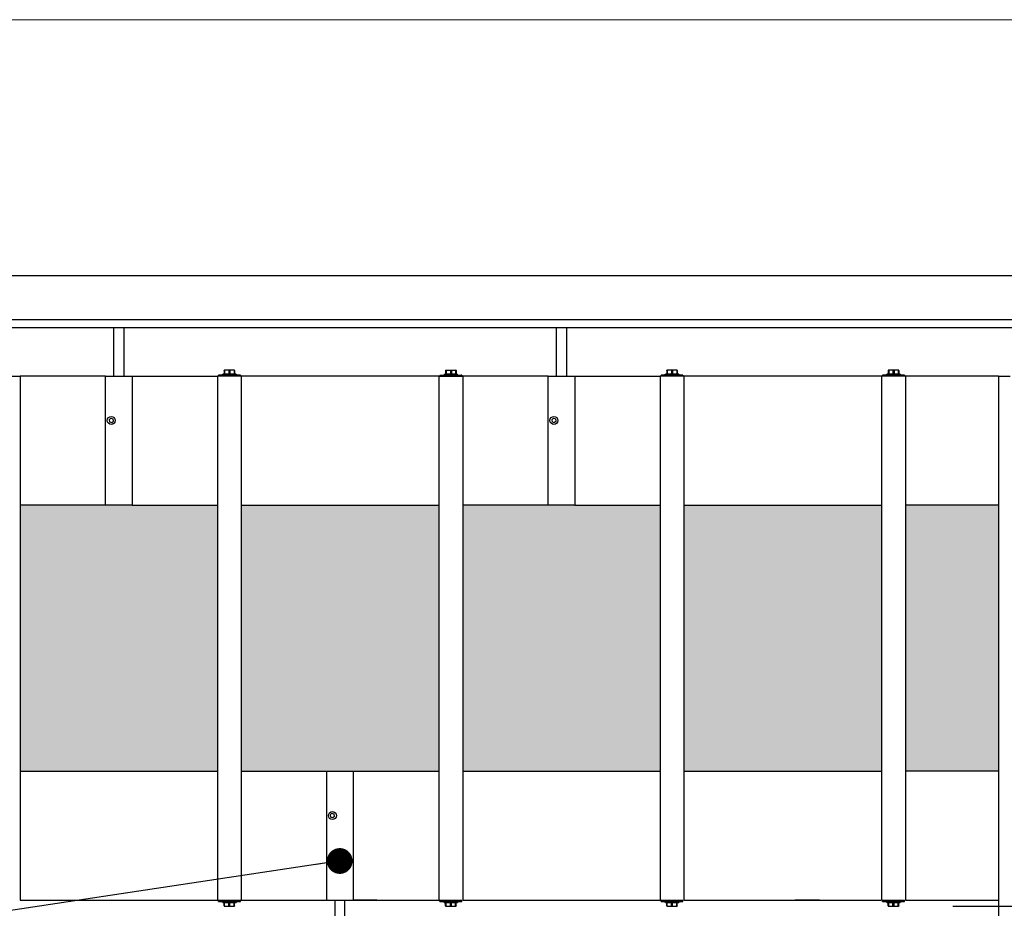
# Model space of a CAD drawing. Units: inches. Extents: x 11.2 to 21.5, y 0.4 to 8.2.
# Drawn here: x 16.1 to 17.6, y 6.8 to 8.2 of the extents above; entities that cross this region are included whole.
import ezdxf

# ---------------------------------------------------------------- set-up
doc = ezdxf.new("R2010")
doc.units = ezdxf.units.IN
doc.header["$MEASUREMENT"] = 0
doc.header["$PDSIZE"] = -1
doc.layers.add('FORMAT', color=7, linetype='Continuous')
doc.styles.add('SLDTEXTSTYLE0', font='GOTHIC.TTF', dxfattribs={"width": 0.913})
doc.styles.get("Standard").update_dxf_attribs({"font": 'GOTHIC.TTF'})
doc.dimstyles.new('SLDDIMSTYLE0', dxfattribs={"dimtxt": 0.104167, "dimasz": 0.13, "dimexe": 0, "dimexo": 0.0625, "dimgap": 0.026042, "dimtad": 1, "dimlfac": 20, "dimrnd": 1e-09, "dimzin": 12, "dimdsep": 46, "dimtxsty": 'SLDTEXTSTYLE0', "dimsah": 1, "dimcen": 0.09, "dimadec": 0, "dimazin": 3, "dimtfac": 1, "dimtmove": 0, "dimatfit": 0, "dimfxl": 1, "dimfrac": 2, "dimtolj": 1, "dimtzin": 12, "dimarcsym": 0})
doc.dimstyles.new('SLDDIMSTYLE2', dxfattribs={"dimtxt": 0.18, "dimasz": 0.04, "dimexe": 0, "dimexo": 0.0625, "dimgap": 0, "dimtad": 0, "dimtih": 1, "dimtoh": 1, "dimdec": 0, "dimrnd": 1e-09, "dimzin": 0, "dimdsep": 46, "dimtxsty": 'Standard', "dimblk1": 'DOT', "dimblk2": 'DOT', "dimsah": 1, "dimcen": 0.09, "dimadec": 0, "dimazin": 0, "dimtfac": 0.04, "dimtdec": 0, "dimtofl": 0, "dimtmove": 0, "dimatfit": 3, "dimldrblk": 'DOT', "dimfxl": 1, "dimfrac": 2, "dimtolj": 1, "dimtzin": 0, "dimarcsym": 0})
pattern_1 = [(0, (10.371135, -3.364495), (0.046875, 0.027063294), [0.03125, -0.0625]), (120, (10.371135, -3.364495), (-0.046875, 0.027063294), [0.03125, -0.0625]), (60, (10.371135, -3.364495), (1e-17, 0.05412659), [-0.0625, 0.03125])]

# ---------------------------------------------------------------- blocks, each defined once
blk = doc.blocks.new('_Dot')
at = {"color": 0, "linetype": 'ByBlock', "lineweight": -2}
blk.add_line((-0.5, 0), (-1, 0), dxfattribs=at)
at = {"color": 0, "linetype": 'ByBlock', "const_width": 0.5}
blk.add_lwpolyline([(-0.25, 0, 1), (0.25, 0, 1)], format="xyb", close=True, dxfattribs=at)
blk = doc.blocks.new('*D32')
at = {"layer": 'Defpoints', "color": 0, "transparency": 16777216}
for p in [(17.4893, 6.8176), (16.6837, 2.7784), (20.0504, 2.7784)]:
    blk.add_point(p, dxfattribs=at)
at = {"layer": 'FORMAT', "color": 0, "lineweight": -2, "transparency": 16777216}
for p, q in [((17.5518, 6.8176), (20.0504, 6.8176)), ((20.0504, 6.6876), (20.0504, 2.9084)), ((16.7462, 2.7784), (20.0504, 2.7784))]:
    blk.add_line(p, q, dxfattribs=at)
at = {"layer": 'FORMAT', "color": 0, "transparency": 16777216}
for points in [[(20.0287, 6.6876), (20.0721, 6.6876), (20.0504, 6.8176)], [(20.0287, 2.9084), (20.0721, 2.9084), (20.0504, 2.7784)]]:
    blk.add_solid(points, dxfattribs=at)
at = {"layer": 'FORMAT', "color": 0, "transparency": 16777216, "insert": (19.9696, 4.798), "char_height": 0.10417, "attachment_point": 5, "rotation": 90, "style": 'SLDTEXTSTYLE0'}
blk.add_mtext('\\A1;80.75"', dxfattribs=at)

msp = doc.modelspace()

# ---------------------------------------------------------------- hatches: boundary and pattern name
h = msp.add_hatch()
h.set_pattern_fill('HONEY', color=252, scale=0.25, style=0)
h.set_pattern_definition(pattern_1)
h.paths.add_polyline_path([(17.47834, 7.43942), (17.62247, 7.43942), (17.62247, 7.02692), (17.47834, 7.02692)])
h.paths.add_polyline_path([(15.92513, 7.43942), (16.06963, 7.43942), (16.06963, 7.02692), (15.92513, 7.02692)])
h.paths.add_polyline_path([(15.92513, 6.60192), (16.06963, 6.60192), (16.06963, 3.03942), (15.92513, 3.03942), (15.92513, 4.80424, 0.2636936), (16.00698, 4.94865, 0.2636936), (15.92513, 5.09305)])
h.paths.add_polyline_path([(17.47834, 6.60192), (17.62247, 6.60192), (17.62247, 3.03942), (17.47834, 3.03942)])
h = msp.add_hatch()
h.set_pattern_fill('HONEY', color=252, scale=0.25, style=0)
h.set_pattern_definition(pattern_1)
h.paths.add_polyline_path([(17.44134, 7.02692), (17.1351, 7.02692), (17.1351, 7.43942), (17.44134, 7.43942)])
h.paths.add_polyline_path([(17.0981, 7.02692), (16.79248, 7.02692), (16.79248, 7.43942), (16.92445, 7.43942), (16.96614, 7.43942), (17.0981, 7.43942)])
h.paths.add_polyline_path([(16.75548, 7.02692), (16.44925, 7.02692), (16.44925, 7.43942), (16.75548, 7.43942)])
h.paths.add_polyline_path([(16.10663, 7.43942), (16.2386, 7.43942), (16.28028, 7.43942), (16.41225, 7.43942), (16.41225, 7.02692), (16.10663, 7.02692)])
h.paths.add_polyline_path([(16.10663, 6.60192), (16.41225, 6.60192), (16.41225, 3.03942), (16.10663, 3.03942)])
h.paths.add_polyline_path([(16.44925, 6.60192), (16.75548, 6.60192), (16.75548, 3.03942), (16.44925, 3.03942)])
h.paths.add_polyline_path([(17.0981, 3.03942), (16.79248, 3.03942), (16.79248, 6.60192), (17.0981, 6.60192)])
h.paths.add_polyline_path([(17.1351, 6.60192), (17.44134, 6.60192), (17.44134, 3.03942), (17.1351, 3.03942)])

# ---------------------------------------------------------------- linework, layer by layer
at = {"color": 8, "linetype": 'Continuous', "lineweight": 18, "true_color": 0x808080}
msp.add_line((11.22971, 8.19207), (21.52971, 8.19207), dxfattribs=at)
at = {"color": 7, "linetype": 'Continuous', "lineweight": 25}
for p, q in [((19.34482, 7.79509), (14.0237, 7.79509)), ((14.0237, 7.72717), (19.34482, 7.72717)), ((14.0237, 7.72717), (19.34482, 7.72717)), ((19.34482, 7.71442), (14.0237, 7.71442)), ((16.25163, 7.63942), (16.25163, 7.71442)), ((16.26725, 7.71442), (16.26725, 7.63942)), ((16.93748, 7.63942), (16.93748, 7.71442)), ((16.95311, 7.71442), (16.95311, 7.63942)), ((16.42255, 7.64807), (16.42255, 7.64273)), ((16.4229, 7.64875), (16.42294, 7.64877)), ((16.42339, 7.64877), (16.42339, 7.64273)), ((16.42991, 7.64877), (16.42991, 7.64273)), ((16.43159, 7.64877), (16.43159, 7.64273)), ((16.43811, 7.64877), (16.43811, 7.64273)), ((16.43895, 7.64807), (16.43895, 7.64273)), ((16.76578, 7.64807), (16.76578, 7.64273)), ((16.76662, 7.64877), (16.76662, 7.64273)), ((16.77314, 7.64877), (16.77314, 7.64273)), ((16.77482, 7.64877), (16.77482, 7.64273)), ((16.78134, 7.64877), (16.78134, 7.64273)), ((16.78183, 7.64875), (16.78179, 7.64877)), ((16.78218, 7.64807), (16.78218, 7.64273)), ((17.10841, 7.64807), (17.10841, 7.64273)), ((17.10875, 7.64875), (17.10879, 7.64877)), ((17.10925, 7.64877), (17.10925, 7.64273)), ((17.11576, 7.64877), (17.11576, 7.64273)), ((17.11744, 7.64877), (17.11744, 7.64273)), ((17.12396, 7.64877), (17.12396, 7.64273)), ((17.1248, 7.64807), (17.1248, 7.64273)), ((17.45164, 7.64807), (17.45164, 7.64273)), ((17.45199, 7.64875), (17.45203, 7.64877)), ((17.45248, 7.64877), (17.45248, 7.64273)), ((17.459, 7.64877), (17.459, 7.64273)), ((17.46068, 7.64877), (17.46068, 7.64273)), ((17.4672, 7.64877), (17.4672, 7.64273)), ((17.46804, 7.64807), (17.46804, 7.64273)), ((16.23863, 7.43942), (16.23863, 7.63942)), ((16.23863, 7.63942), (16.28025, 7.63942)), ((16.28028, 7.63942), (16.28028, 7.43942)), ((16.41375, 7.64122), (16.41474, 7.64122)), ((16.41375, 7.64122), (16.41375, 7.63942)), ((16.41457, 7.64122), (16.41457, 7.63942)), ((16.41474, 7.64122), (16.41474, 7.63942)), ((16.4204, 7.64122), (16.4204, 7.64273)), ((16.4411, 7.64273), (16.4204, 7.64273)), ((16.42075, 7.63942), (16.42075, 7.64122)), ((16.42075, 7.64122), (16.42075, 7.63942)), ((16.42339, 7.64273), (16.42255, 7.64273)), ((16.42255, 7.64273), (16.42991, 7.64273)), ((16.43159, 7.64273), (16.42339, 7.64273)), ((16.42507, 7.64122), (16.42507, 7.63942)), ((16.42575, 7.63942), (16.42575, 7.64122)), ((16.42991, 7.64273), (16.43811, 7.64273)), ((16.43895, 7.64273), (16.43159, 7.64273)), ((16.43575, 7.64122), (16.43575, 7.63942)), ((16.43643, 7.64122), (16.43643, 7.63942)), ((16.43811, 7.64273), (16.43895, 7.64273)), ((16.44075, 7.64122), (16.44075, 7.63942)), ((16.44075, 7.63942), (16.44075, 7.64122)), ((16.4411, 7.64273), (16.4411, 7.64122)), ((16.44676, 7.64122), (16.44676, 7.63942)), ((16.44693, 7.64122), (16.44693, 7.63942)), ((16.44775, 7.64122), (16.44775, 7.63942)), ((16.75548, 7.63942), (16.44925, 7.63942)), ((16.75698, 7.64122), (16.75698, 7.63942)), ((16.7578, 7.64122), (16.7578, 7.63942)), ((16.75798, 7.64122), (16.75798, 7.63942)), ((16.76363, 7.64273), (16.76363, 7.64122)), ((16.76363, 7.64273), (16.78433, 7.64273)), ((16.76398, 7.64122), (16.76398, 7.63942)), ((16.76398, 7.63942), (16.76398, 7.64122)), ((16.76578, 7.64273), (16.77314, 7.64273)), ((16.76662, 7.64273), (16.76578, 7.64273)), ((16.77482, 7.64273), (16.76662, 7.64273)), ((16.7683, 7.64122), (16.7683, 7.63942)), ((16.76898, 7.64122), (16.76898, 7.63942)), ((16.77314, 7.64273), (16.78134, 7.64273)), ((16.78218, 7.64273), (16.77482, 7.64273)), ((16.77898, 7.63942), (16.77898, 7.64122)), ((16.77966, 7.64122), (16.77966, 7.63942)), ((16.78134, 7.64273), (16.78218, 7.64273)), ((16.78398, 7.63942), (16.78398, 7.64122)), ((16.78398, 7.64122), (16.78398, 7.63942)), ((16.78433, 7.64122), (16.78433, 7.64273)), ((16.79098, 7.64122), (16.78999, 7.64122)), ((16.78999, 7.64122), (16.78999, 7.63942)), ((16.79017, 7.64122), (16.79017, 7.63942)), ((16.79098, 7.64122), (16.79098, 7.63942)), ((16.92448, 7.43942), (16.92448, 7.63942)), ((16.92448, 7.63942), (16.96611, 7.63942)), ((16.96614, 7.63942), (16.96614, 7.43942)), ((17.0996, 7.64122), (17.1006, 7.64122)), ((17.0996, 7.64122), (17.0996, 7.63942)), ((17.10042, 7.64122), (17.10042, 7.63942)), ((17.1006, 7.64122), (17.1006, 7.63942)), ((17.10625, 7.64122), (17.10625, 7.64273)), ((17.12695, 7.64273), (17.10626, 7.64273)), ((17.1066, 7.63942), (17.1066, 7.64122)), ((17.1066, 7.64122), (17.1066, 7.63942)), ((17.10925, 7.64273), (17.10841, 7.64273)), ((17.10841, 7.64273), (17.11576, 7.64273)), ((17.11744, 7.64273), (17.10925, 7.64273)), ((17.11093, 7.64122), (17.11093, 7.63942)), ((17.1116, 7.63942), (17.1116, 7.64122)), ((17.11576, 7.64273), (17.12396, 7.64273)), ((17.1248, 7.64273), (17.11744, 7.64273)), ((17.1216, 7.64122), (17.1216, 7.63942)), ((17.12228, 7.64122), (17.12228, 7.63942)), ((17.12396, 7.64273), (17.1248, 7.64273)), ((17.1266, 7.64122), (17.1266, 7.63942)), ((17.1266, 7.63942), (17.1266, 7.64122)), ((17.12695, 7.64273), (17.12695, 7.64122)), ((17.13261, 7.64122), (17.13261, 7.63942)), ((17.13279, 7.64122), (17.13279, 7.63942)), ((17.1336, 7.64122), (17.1336, 7.63942)), ((17.44134, 7.63942), (17.1351, 7.63942)), ((17.44284, 7.64122), (17.44383, 7.64122)), ((17.44284, 7.64122), (17.44284, 7.63942)), ((17.44365, 7.64122), (17.44365, 7.63942)), ((17.44383, 7.64122), (17.44383, 7.63942)), ((17.44949, 7.64122), (17.44949, 7.64273)), ((17.47019, 7.64273), (17.44949, 7.64273)), ((17.44984, 7.63942), (17.44984, 7.64122)), ((17.44984, 7.64122), (17.44984, 7.63942)), ((17.45248, 7.64273), (17.45164, 7.64273)), ((17.45164, 7.64273), (17.459, 7.64273)), ((17.46068, 7.64273), (17.45248, 7.64273)), ((17.45416, 7.64122), (17.45416, 7.63942)), ((17.45484, 7.63942), (17.45484, 7.64122)), ((17.459, 7.64273), (17.4672, 7.64273)), ((17.46804, 7.64273), (17.46068, 7.64273)), ((17.46484, 7.64122), (17.46484, 7.63942)), ((17.46552, 7.64122), (17.46552, 7.63942)), ((17.4672, 7.64273), (17.46804, 7.64273)), ((17.46984, 7.64122), (17.46984, 7.63942)), ((17.46984, 7.63942), (17.46984, 7.64122)), ((17.47019, 7.64273), (17.47019, 7.64122)), ((17.47584, 7.64122), (17.47584, 7.63942)), ((17.47602, 7.64122), (17.47602, 7.63942)), ((17.47684, 7.64122), (17.47684, 7.63942)), ((17.62247, 7.63942), (17.47834, 7.63942)), ((17.62247, 7.63942), (17.62247, 2.83942)), ((16.24715, 7.57425), (16.2444, 7.57193)), ((16.2444, 7.57193), (16.24503, 7.56838)), ((16.2484, 7.56715), (16.24503, 7.56838)), ((16.24715, 7.57425), (16.25052, 7.57302)), ((16.25115, 7.56947), (16.2484, 7.56715)), ((16.25115, 7.56947), (16.25052, 7.57302)), ((16.933, 7.57425), (16.93025, 7.57193)), ((16.93025, 7.57193), (16.93088, 7.56838)), ((16.93426, 7.56715), (16.93088, 7.56838)), ((16.933, 7.57425), (16.93637, 7.57302)), ((16.937, 7.56947), (16.93426, 7.56715)), ((16.937, 7.56947), (16.93637, 7.57302)), ((16.44925, 7.43942), (16.75548, 7.43942)), ((17.1351, 7.43942), (17.44134, 7.43942)), ((16.58125, 7.02692), (16.58125, 6.82692)), ((16.6229, 6.82692), (16.6229, 7.02692)), ((16.58977, 6.96175), (16.58702, 6.95943)), ((16.58702, 6.95943), (16.58765, 6.95588)), ((16.58977, 6.96175), (16.59314, 6.96052)), ((16.59377, 6.95697), (16.59102, 6.95465)), ((16.59377, 6.95697), (16.59314, 6.96052)), ((16.59102, 6.95465), (16.58765, 6.95588)), ((16.41375, 6.82513), (16.41375, 6.82692)), ((16.41457, 6.82513), (16.41457, 6.82692)), ((16.41474, 6.82513), (16.41474, 6.82692)), ((16.4204, 6.82362), (16.4204, 6.82513)), ((16.4204, 6.82362), (16.4411, 6.82362)), ((16.42075, 6.82513), (16.42075, 6.82692)), ((16.42075, 6.82692), (16.42075, 6.82513)), ((16.42255, 6.82362), (16.42991, 6.82362)), ((16.42339, 6.82362), (16.42255, 6.82362)), ((16.42255, 6.81828), (16.42255, 6.82362)), ((16.43159, 6.82362), (16.42339, 6.82362)), ((16.42339, 6.81758), (16.42339, 6.82362)), ((16.42507, 6.82513), (16.42507, 6.82692)), ((16.42575, 6.82513), (16.42575, 6.82692)), ((16.42991, 6.82362), (16.43811, 6.82362)), ((16.42991, 6.81758), (16.42991, 6.82362)), ((16.43895, 6.82362), (16.43159, 6.82362)), ((16.43159, 6.81758), (16.43159, 6.82362)), ((16.43575, 6.82692), (16.43575, 6.82513)), ((16.43643, 6.82513), (16.43643, 6.82692)), ((16.43811, 6.82362), (16.43895, 6.82362)), ((16.43811, 6.81758), (16.43811, 6.82362)), ((16.43895, 6.81828), (16.43895, 6.82362)), ((16.44075, 6.82692), (16.44075, 6.82513)), ((16.44075, 6.82513), (16.44075, 6.82692)), ((16.4411, 6.82513), (16.4411, 6.82362)), ((16.44676, 6.82513), (16.44676, 6.82692)), ((16.44775, 6.82513), (16.44676, 6.82513)), ((16.44693, 6.82513), (16.44693, 6.82692)), ((16.44775, 6.82513), (16.44775, 6.82692)), ((16.59425, 6.82692), (16.59425, 6.80192)), ((16.60987, 6.80192), (16.60987, 6.82692)), ((16.75698, 6.82513), (16.75698, 6.82692)), ((16.7578, 6.82513), (16.7578, 6.82692)), ((16.75798, 6.82513), (16.75798, 6.82692)), ((16.76363, 6.82362), (16.76363, 6.82513)), ((16.76363, 6.82362), (16.78433, 6.82362)), ((16.76398, 6.82513), (16.76398, 6.82692)), ((16.76398, 6.82692), (16.76398, 6.82513)), ((16.76578, 6.82362), (16.77314, 6.82362)), ((16.76662, 6.82362), (16.76578, 6.82362)), ((16.76578, 6.81828), (16.76578, 6.82362)), ((16.77482, 6.82362), (16.76662, 6.82362)), ((16.76662, 6.81758), (16.76662, 6.82362)), ((16.7683, 6.82513), (16.7683, 6.82692)), ((16.76898, 6.82513), (16.76898, 6.82692)), ((16.77314, 6.82362), (16.78134, 6.82362)), ((16.77314, 6.81758), (16.77314, 6.82362)), ((16.78218, 6.82362), (16.77482, 6.82362)), ((16.77482, 6.81758), (16.77482, 6.82362)), ((16.77898, 6.82692), (16.77898, 6.82513)), ((16.77966, 6.82513), (16.77966, 6.82692)), ((16.78134, 6.82362), (16.78218, 6.82362)), ((16.78134, 6.81758), (16.78134, 6.82362)), ((16.78218, 6.81828), (16.78218, 6.82362)), ((16.78398, 6.82692), (16.78398, 6.82513)), ((16.78398, 6.82513), (16.78398, 6.82692)), ((16.78433, 6.82513), (16.78433, 6.82362)), ((16.78999, 6.82513), (16.78999, 6.82692)), ((16.79098, 6.82513), (16.78999, 6.82513)), ((16.79017, 6.82513), (16.79017, 6.82692)), ((16.79098, 6.82513), (16.79098, 6.82692)), ((17.0996, 6.82513), (17.0996, 6.82692)), ((17.10042, 6.82513), (17.10042, 6.82692)), ((17.1006, 6.82513), (17.1006, 6.82692)), ((17.10625, 6.82362), (17.10625, 6.82513)), ((17.10626, 6.82362), (17.12695, 6.82362)), ((17.1066, 6.82513), (17.1066, 6.82692)), ((17.1066, 6.82692), (17.1066, 6.82513)), ((17.10841, 6.82362), (17.11576, 6.82362)), ((17.10925, 6.82362), (17.10841, 6.82362)), ((17.10841, 6.81828), (17.10841, 6.82362)), ((17.11744, 6.82362), (17.10925, 6.82362)), ((17.10925, 6.81758), (17.10925, 6.82362)), ((17.11093, 6.82513), (17.11093, 6.82692)), ((17.1116, 6.82513), (17.1116, 6.82692)), ((17.11576, 6.82362), (17.12396, 6.82362)), ((17.11576, 6.81758), (17.11576, 6.82362)), ((17.1248, 6.82362), (17.11744, 6.82362)), ((17.11744, 6.81758), (17.11744, 6.82362)), ((17.1216, 6.82692), (17.1216, 6.82513)), ((17.12228, 6.82513), (17.12228, 6.82692)), ((17.12396, 6.82362), (17.1248, 6.82362)), ((17.12396, 6.81758), (17.12396, 6.82362)), ((17.1248, 6.81828), (17.1248, 6.82362)), ((17.1266, 6.82692), (17.1266, 6.82513)), ((17.1266, 6.82513), (17.1266, 6.82692)), ((17.12695, 6.82513), (17.12695, 6.82362)), ((17.13261, 6.82513), (17.13261, 6.82692)), ((17.1336, 6.82513), (17.13261, 6.82513)), ((17.13279, 6.82513), (17.13279, 6.82692)), ((17.1336, 6.82513), (17.1336, 6.82692)), ((17.44284, 6.82513), (17.44284, 6.82692)), ((17.44365, 6.82513), (17.44365, 6.82692)), ((17.44383, 6.82513), (17.44383, 6.82692)), ((17.44949, 6.82362), (17.44949, 6.82513)), ((17.44949, 6.82362), (17.47019, 6.82362)), ((17.44984, 6.82513), (17.44984, 6.82692)), ((17.44984, 6.82692), (17.44984, 6.82513)), ((17.45164, 6.82362), (17.459, 6.82362)), ((17.45248, 6.82362), (17.45164, 6.82362)), ((17.45164, 6.81828), (17.45164, 6.82362)), ((17.46068, 6.82362), (17.45248, 6.82362)), ((17.45248, 6.81758), (17.45248, 6.82362)), ((17.45416, 6.82513), (17.45416, 6.82692)), ((17.45484, 6.82513), (17.45484, 6.82692)), ((17.459, 6.82362), (17.4672, 6.82362)), ((17.459, 6.81758), (17.459, 6.82362)), ((17.46804, 6.82362), (17.46068, 6.82362)), ((17.46068, 6.81758), (17.46068, 6.82362)), ((17.46484, 6.82692), (17.46484, 6.82513)), ((17.46552, 6.82513), (17.46552, 6.82692)), ((17.4672, 6.82362), (17.46804, 6.82362)), ((17.4672, 6.81758), (17.4672, 6.82362)), ((17.46804, 6.81828), (17.46804, 6.82362)), ((17.46984, 6.82692), (17.46984, 6.82513)), ((17.46984, 6.82513), (17.46984, 6.82692)), ((17.47019, 6.82513), (17.47019, 6.82362)), ((17.47584, 6.82513), (17.47584, 6.82692)), ((17.47684, 6.82513), (17.47584, 6.82513)), ((17.47602, 6.82513), (17.47602, 6.82692)), ((17.47684, 6.82513), (17.47684, 6.82692)), ((16.4386, 6.8176), (16.43856, 6.81758)), ((16.78183, 6.8176), (16.78179, 6.81758)), ((17.12446, 6.8176), (17.12442, 6.81758)), ((17.46769, 6.8176), (17.46765, 6.81758))]:
    msp.add_line(p, q, dxfattribs=at)
for p, q in [((16.43853, 7.64877), (16.42297, 7.64877)), ((16.7662, 7.64877), (16.78176, 7.64877)), ((17.12438, 7.64877), (17.10883, 7.64877)), ((17.46762, 7.64877), (17.45206, 7.64877)), ((16.06963, 7.63942), (16.10663, 7.63942)), ((16.23863, 7.63942), (16.10663, 7.63942)), ((16.10663, 7.63942), (16.10663, 6.82692)), ((16.28025, 7.63942), (16.41225, 7.63942)), ((16.41225, 7.63942), (16.41225, 6.82692)), ((16.44925, 7.63942), (16.41225, 7.63942)), ((16.44775, 7.64122), (16.41375, 7.64122)), ((16.44775, 7.63942), (16.41375, 7.63942)), ((16.44925, 7.63942), (16.44925, 6.82692)), ((16.75548, 7.63942), (16.75548, 6.82692)), ((16.75548, 7.63942), (16.79248, 7.63942)), ((16.75698, 7.64122), (16.79098, 7.64122)), ((16.75698, 7.63942), (16.79098, 7.63942)), ((16.92448, 7.63942), (16.79248, 7.63942)), ((16.79248, 7.63942), (16.79248, 6.82692)), ((16.96611, 7.63942), (17.0981, 7.63942)), ((17.0981, 7.63942), (17.0981, 6.82692)), ((17.1351, 7.63942), (17.0981, 7.63942)), ((17.1336, 7.64122), (17.0996, 7.64122)), ((17.1336, 7.63942), (17.0996, 7.63942)), ((17.1351, 7.63942), (17.1351, 6.82692)), ((17.44134, 7.63942), (17.44134, 6.82692)), ((17.47834, 7.63942), (17.44134, 7.63942)), ((17.47684, 7.64122), (17.44284, 7.64122)), ((17.47684, 7.63942), (17.44284, 7.63942)), ((17.47834, 7.63942), (17.47834, 6.82692)), ((17.62247, 7.63942), (17.64046, 7.63942)), ((16.2386, 7.43942), (16.10663, 7.43942)), ((16.28028, 7.43942), (16.23863, 7.43942)), ((16.28028, 7.43942), (16.41225, 7.43942)), ((16.92445, 7.43942), (16.79248, 7.43942)), ((16.96614, 7.43942), (16.92448, 7.43942)), ((16.96614, 7.43942), (17.0981, 7.43942)), ((17.62247, 7.43942), (17.47797, 7.43942)), ((16.10663, 7.02692), (16.41225, 7.02692)), ((16.44925, 7.02692), (16.75548, 7.02692)), ((16.79248, 7.02692), (17.0981, 7.02692)), ((17.1351, 7.02692), (17.44134, 7.02692)), ((17.62247, 7.02692), (17.47797, 7.02692)), ((16.10663, 6.82692), (16.41225, 6.82692)), ((16.41225, 6.82692), (16.44925, 6.82692)), ((16.41375, 6.82692), (16.44775, 6.82692)), ((16.41375, 6.82513), (16.44775, 6.82513)), ((16.44925, 6.82692), (16.75548, 6.82692)), ((16.65933, 6.82692), (16.62233, 6.82692)), ((16.75698, 6.82692), (16.79098, 6.82692)), ((16.75698, 6.82513), (16.79098, 6.82513)), ((16.79248, 6.82692), (17.0981, 6.82692)), ((16.96495, 6.82692), (17.00195, 6.82692)), ((17.0996, 6.82692), (17.1336, 6.82692)), ((17.0996, 6.82513), (17.1336, 6.82513)), ((17.1351, 6.82692), (17.44073, 6.82692)), ((17.34519, 6.82692), (17.30757, 6.82692)), ((17.44284, 6.82692), (17.47684, 6.82692)), ((17.44284, 6.82513), (17.47684, 6.82513)), ((17.47834, 6.82692), (17.62247, 6.82692)), ((16.42297, 6.81758), (16.43853, 6.81758)), ((16.7662, 6.81758), (16.78176, 6.81758)), ((17.10883, 6.81758), (17.12438, 6.81758)), ((17.45206, 6.81758), (17.46762, 6.81758))]:
    msp.add_line(p, q)
for centre in [(16.24777, 7.5707), (16.93363, 7.5707), (16.59039, 6.9582)]:
    msp.add_circle(centre, 0.00623, dxfattribs=at)
for points in [[(16.42255, 7.64807), (16.42258, 7.64817), (16.42265, 7.64837), (16.42276, 7.64859), (16.42286, 7.64874), (16.42294, 7.64876), (16.42297, 7.64877)], [(16.43895, 7.64807), (16.43891, 7.64817), (16.43885, 7.64837), (16.43874, 7.64859), (16.43864, 7.64874), (16.43856, 7.64876), (16.43853, 7.64877)], [(16.76578, 7.64807), (16.76582, 7.64817), (16.76589, 7.64837), (16.76599, 7.64859), (16.7661, 7.64874), (16.76617, 7.64876), (16.7662, 7.64877)], [(16.78218, 7.64807), (16.78215, 7.64817), (16.78208, 7.64837), (16.78197, 7.64859), (16.78187, 7.64874), (16.7818, 7.64876), (16.78176, 7.64877)], [(17.10841, 7.64807), (17.10844, 7.64817), (17.10851, 7.64837), (17.10861, 7.64859), (17.10872, 7.64874), (17.10879, 7.64876), (17.10883, 7.64877)], [(17.1248, 7.64807), (17.12477, 7.64817), (17.1247, 7.64837), (17.1246, 7.64859), (17.12449, 7.64874), (17.12442, 7.64876), (17.12438, 7.64877)], [(17.45164, 7.64807), (17.45167, 7.64817), (17.45174, 7.64837), (17.45185, 7.64859), (17.45195, 7.64874), (17.45202, 7.64876), (17.45206, 7.64877)], [(17.46804, 7.64807), (17.468, 7.64817), (17.46793, 7.64837), (17.46783, 7.64859), (17.46772, 7.64874), (17.46765, 7.64876), (17.46762, 7.64877)], [(16.42255, 6.81828), (16.42258, 6.81818), (16.42265, 6.81798), (16.42276, 6.81776), (16.42286, 6.81761), (16.42294, 6.81759), (16.42297, 6.81758)], [(16.43895, 6.81828), (16.43891, 6.81818), (16.43885, 6.81798), (16.43874, 6.81776), (16.43864, 6.81761), (16.43856, 6.81759), (16.43853, 6.81758)], [(16.76578, 6.81828), (16.76582, 6.81818), (16.76589, 6.81798), (16.76599, 6.81776), (16.7661, 6.81761), (16.76617, 6.81759), (16.7662, 6.81758)], [(16.78218, 6.81828), (16.78215, 6.81818), (16.78208, 6.81798), (16.78197, 6.81776), (16.78187, 6.81761), (16.7818, 6.81759), (16.78176, 6.81758)], [(17.10841, 6.81828), (17.10844, 6.81818), (17.10851, 6.81798), (17.10861, 6.81776), (17.10872, 6.81761), (17.10879, 6.81759), (17.10883, 6.81758)], [(17.1248, 6.81828), (17.12477, 6.81818), (17.1247, 6.81798), (17.1246, 6.81776), (17.12449, 6.81761), (17.12442, 6.81759), (17.12438, 6.81758)], [(17.45164, 6.81828), (17.45167, 6.81818), (17.45174, 6.81798), (17.45185, 6.81776), (17.45195, 6.81761), (17.45202, 6.81759), (17.45206, 6.81758)], [(17.46804, 6.81828), (17.468, 6.81818), (17.46793, 6.81798), (17.46783, 6.81776), (17.46772, 6.81761), (17.46765, 6.81759), (17.46762, 6.81758)]]:
    msp.add_open_spline(points, degree=3, knots=[0, 0, 0, 0, 0.2472686, 0.4953626, 0.746874, 1, 1, 1, 1], dxfattribs=at)

# ---------------------------------------------------------------- dimensions: what is measured, and where the dimension line sits
at = {"layer": 'FORMAT'}
dim = msp.add_linear_dim(base=(20.05039, 2.77841), p1=(17.48932, 6.81758), p2=(16.68373, 2.77841), angle=90, text='80.75"', dimstyle='SLDDIMSTYLE0', dxfattribs=at)
dim.commit()
dim.dimension.update_dxf_attribs({"geometry": '*D32', "text_midpoint": (19.96965, 4.79799)})

# ---------------------------------------------------------------- leaders
msp.add_leader([(16.60176, 6.88779), (13.5697, 6.43011)], dimstyle='SLDDIMSTYLE2', dxfattribs=at)

doc.saveas('drawing.dxf')
